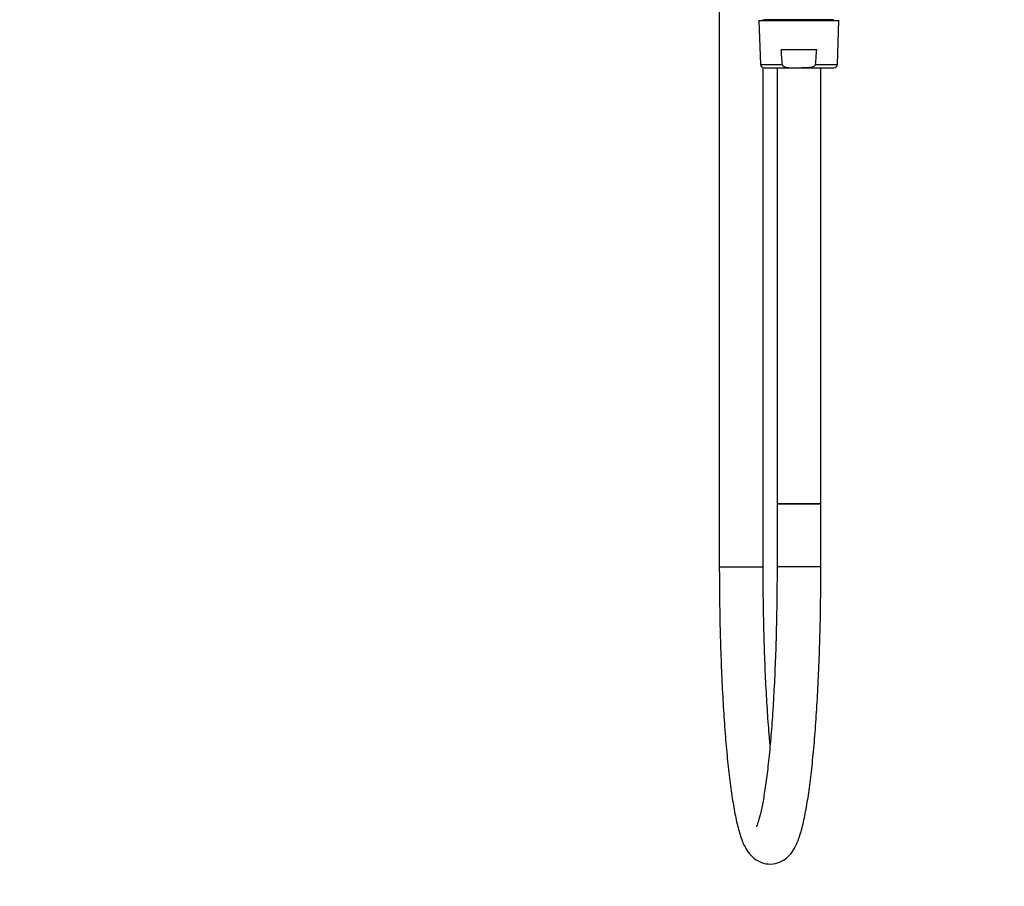
# Paper-space layout 'Layout1' of a CAD drawing. Units: millimetres. Extents: x 0 to 1052, y 0 to 1665.
# Drawn here: x 0 to 270, y 820 to 1057 of the extents above; entities that cross this region are included whole.
import ezdxf
from ezdxf import colors
from ezdxf.entities.mleader import LeaderData, LeaderLine
from ezdxf.math import Vec2, Vec3

# ---------------------------------------------------------------- set-up
doc = ezdxf.new("R2010")
doc.units = ezdxf.units.MM
doc.layers.add('DV2_Défaut', color=7, linetype='Continuous')
doc.layers.add('Défaut', color=7, linetype='Continuous')

# ---------------------------------------------------------------- blocks, each defined once
blk = doc.blocks.new('_DOT')
at = {"color": 0}
blk.add_line((0, 0), (-1, 0), dxfattribs=at)
at = {"color": 0, "const_width": 0.333}
blk.add_lwpolyline([(-0.1665, 0, 1), (0.1665, 0, 1)], format="xyb", close=True, dxfattribs=at)
blk = doc.blocks.new('SE1')
at = {"layer": 'DV2_Défaut', "color": 7, "linetype": 'Continuous'}
for p, q in [((191.56, 1163.4), (191.56, 907.22)), ((202.41, 1056.9), (224.31, 1056.9)), ((202.41, 1056.9), (202.83, 1044.87)), ((203.56, 1056.9), (203.56, 1057.18)), ((222.86, 1057.12), (203.86, 1057.12)), ((203.86, 1057.12), (203.86, 1056.9)), ((222.86, 1056.9), (222.86, 1057.12)), ((223.9, 1044.87), (224.31, 1056.9)), ((218.23, 1048.9), (208.5, 1048.9)), ((202.83, 1044.87), (208.81, 1044.87)), ((203.56, 907.22), (203.56, 1043.94)), ((203.83, 1043.9), (212.56, 1043.9)), ((207.36, 1043.9), (207.36, 924.52)), ((212.56, 1043.9), (214.17, 1043.9)), ((214.17, 1043.9), (222.9, 1043.9)), ((217.91, 1044.87), (223.9, 1044.87)), ((219.36, 924.52), (219.36, 1043.9)), ((219.36, 924.52), (207.36, 924.52)), ((207.36, 924.52), (207.36, 907.22)), ((207.36, 924.52), (219.36, 924.52)), ((219.36, 907.22), (219.36, 924.52)), ((191.56, 907.22), (203.56, 907.22)), ((219.36, 907.22), (207.36, 907.22))]:
    blk.add_line(p, q, dxfattribs=at)
for centre, start, end in [((203.83, 1044.9), 181.9749, 270), ((222.9, 1044.9), 270, 358.0251)]:
    blk.add_arc(centre, 1, start, end, dxfattribs=at)
for points in [[(208.81, 1044.87), (208.71, 1046.21), (208.6, 1047.56), (208.5, 1048.9)], [(217.91, 1044.87), (218.02, 1046.21), (218.12, 1047.56), (218.23, 1048.9)]]:
    blk.add_open_spline(points, degree=3, dxfattribs=at)
for points, knots in [([(208.81, 1044.87), (208.82, 1044.78), (208.85, 1044.7), (208.95, 1044.55), (209.01, 1044.49), (209.21, 1044.33), (209.37, 1044.26), (209.69, 1044.14), (209.86, 1044.09), (210.19, 1044.02), (210.36, 1044), (210.86, 1043.94), (211.2, 1043.92), (211.88, 1043.9), (212.22, 1043.9), (212.56, 1043.9)], [0, 0, 0, 0, 0.0625, 0.0625, 0.125, 0.125, 0.25, 0.25, 0.375, 0.375, 0.5, 0.5, 0.75, 0.75, 1, 1, 1, 1]), ([(217.91, 1044.87), (217.91, 1044.78), (217.87, 1044.7), (217.78, 1044.55), (217.71, 1044.49), (217.51, 1044.33), (217.35, 1044.26), (217.04, 1044.14), (216.87, 1044.09), (216.53, 1044.02), (216.37, 1044), (215.86, 1043.94), (215.52, 1043.92), (214.85, 1043.9), (214.51, 1043.9), (214.17, 1043.9)], [0, 0, 0, 0, 0.0625, 0.0625, 0.125, 0.125, 0.25, 0.25, 0.375, 0.375, 0.5, 0.5, 0.75, 0.75, 1, 1, 1, 1]), ([(191.56, 907.22), (191.56, 904.5), (191.59, 899.53), (191.72, 891.08), (191.97, 882.79), (192.31, 874.61), (192.75, 866.94), (193.28, 859.71), (193.9, 853.09), (194.61, 847.1), (195.4, 841.8), (196.3, 837.17), (197.35, 833.29), (198.48, 830.49), (199.94, 828.3), (201.81, 826.69), (204.25, 825.73), (206.96, 825.8), (209.31, 826.82), (211.06, 828.41), (212.45, 830.52), (213.56, 833.26), (214.61, 837.12), (215.53, 841.86), (216.34, 847.25), (217.04, 853.3), (217.66, 859.96), (218.19, 867.22), (218.63, 874.92), (218.97, 883.12), (219.21, 891.43), (219.34, 899.76), (219.36, 904.63), (219.36, 907.22)], [0, 0, 0, 0, 0.030368, 0.065972, 0.101594, 0.137252, 0.172965, 0.208767, 0.244711, 0.280892, 0.317503, 0.355027, 0.394861, 0.434634, 0.458711, 0.476381, 0.492767, 0.509085, 0.525214, 0.542869, 0.56615, 0.603639, 0.644623, 0.683169, 0.720162, 0.756522, 0.792561, 0.828417, 0.864163, 0.899839, 0.935473, 0.971082, 1, 1, 1, 1]), ([(207.36, 907.22), (207.36, 904.55), (207.34, 899.7), (207.2, 891.43), (206.97, 883.33), (206.64, 875.37), (206.21, 867.94), (205.71, 860.99), (205.13, 854.72), (204.48, 849.17), (203.8, 844.47), (203.09, 840.7), (202.42, 837.98), (201.89, 836.42), (201.68, 836.02), (201.68, 836.01), (201.68, 836.01)], [0, 0, 0, 0, 0.0699936, 0.1520807, 0.2341203, 0.316077, 0.3979012, 0.479517, 0.5608092, 0.6415785, 0.7214631, 0.7997353, 0.8749438, 0.9432513, 0.9968198, 1, 1, 1, 1]), ([(205.46, 858.44), (205.4, 859.13), (205.15, 861.99), (204.75, 867.34), (204.32, 874.71), (203.98, 882.64), (203.74, 890.7), (203.59, 899.22), (203.56, 904.28), (203.56, 907.22)], [0, 0, 0, 0, 0.051974, 0.210779, 0.370118, 0.52979, 0.689673, 0.849684, 1, 1, 1, 1])]:
    blk.add_open_spline(points, degree=3, knots=knots, dxfattribs=at)

psp = doc.layouts.get("Layout1")

# ---------------------------------------------------------------- block references
at = {"layer": 'Défaut'}
psp.add_blockref('SE1', (0, 0), dxfattribs=at)

# ---------------------------------------------------------------- leaders
at = {"layer": 'Défaut', "color": 7, "linetype": 'Continuous'}
ml = psp.add_multileader_mtext('Standard', dxfattribs=at)
ml.set_content('{\\pxsm0.9;\\fSolid Edge ISO|b1||i0||c0|p34;\\W1.;21/06/2016\\P}', color=256)
ml.set_leader_properties()
ml.set_arrow_properties(name='DOT')
ml.build(insert=Vec2(0, 0))
ml.multileader.update_dxf_attribs({"leader_type": 0, "dogleg_length": 0, "arrow_head_size": 12})
ctx = ml.context
ctx.base_point, ctx.char_height, ctx.arrow_head_size, ctx.landing_gap_size = Vec3(943.82, 1658.19), 12, 12, 4.2
notes = []
notes.append((ctx, [(0, (0, 0, 0), (0, 0), (1, 0), 1, [])]))
ctx.mtext.insert = Vec3(948.02, 1664.31)
ml = psp.add_multileader_mtext('Standard', dxfattribs=at)
ml.set_content('{\\pxsm0.9;\\fArial|b1||i0||c0|p34;\\W1.;5840/8US\\P}', color=256)
ml.set_leader_properties()
ml.set_arrow_properties(name='DOT')
ml.build(insert=Vec2(0, 0))
ml.multileader.update_dxf_attribs({"leader_type": 0, "dogleg_length": 0, "arrow_head_size": 12})
ctx = ml.context
ctx.base_point, ctx.char_height, ctx.arrow_head_size, ctx.landing_gap_size = Vec3(110.13, 1657.31), 12, 12, 4.2
notes.append((ctx, [(0, (0, 0, 0), (0, 0), (1, 0), 1, [])]))
ctx.mtext.insert = Vec3(114.33, 1663.42)
for ctx, leaders in notes:
    for number, flags, end, landing, length, lines in leaders:
        leader = LeaderData()
        leader.index, (leader.has_last_leader_line, leader.has_dogleg_vector, leader.attachment_direction) = number, flags
        leader.last_leader_point, leader.dogleg_vector, leader.dogleg_length = Vec3(end), Vec3(landing), length
        for number, points, colour, breaks in lines:
            line = LeaderLine()
            line.index, line.vertices, line.color, line.breaks = number, Vec3.list(points), colors.encode_raw_color(colour), breaks
            leader.lines.append(line)
        ctx.leaders.append(leader)

doc.saveas('drawing.dxf')
